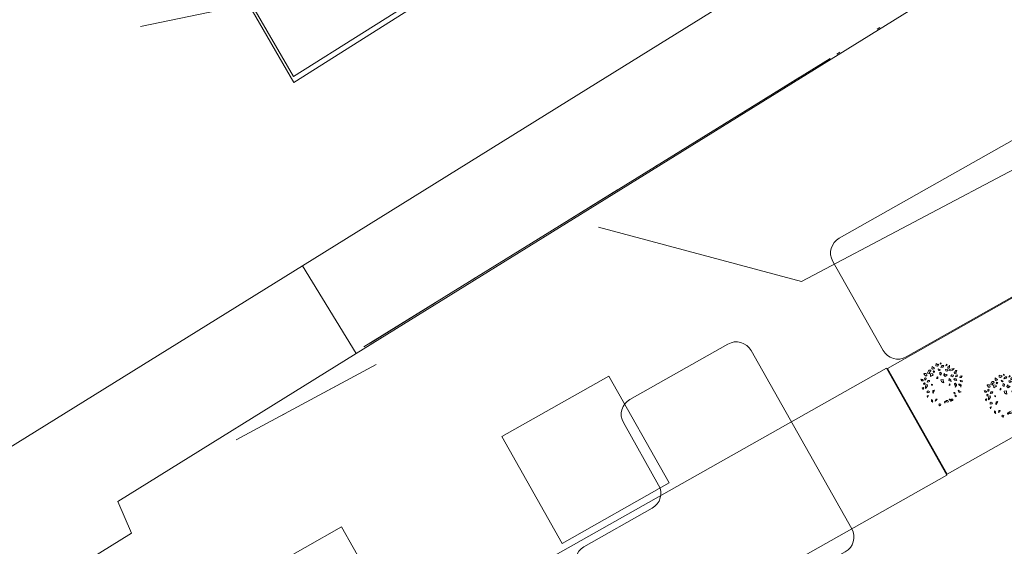
# Model space of a CAD drawing. Extents: x 540998 to 541838, y 4767957 to 4768864.
# Drawn here: x 541686 to 541715, y 4768245 to 4768260 of the extents above; entities that cross this region are included whole.
import ezdxf

# ---------------------------------------------------------------- set-up
doc = ezdxf.new("R2010")
doc.units = 0
doc.header["$MEASUREMENT"] = 0
for name, pattern in [('DGN Style 2', [47.585655, 31.72377, -15.861885]), ('DGN Style 3', [19.20375, 14.402812, -4.800937]), ('DGN Style 6', [60.924859, 0.032032, -12.812799, 22.422398, -12.812799, 0.032032, -12.812799])]:
    doc.linetypes.add(name, pattern=pattern)
for name, color, linetype, lineweight in [('80109', 7, 'Continuous', 0), ('80112', 7, 'Continuous', 0), ('80121', 7, 'Continuous', 0), ('ARBOLES PEQUEÑOS', 7, 'Continuous', 0), ('CUMBRERAS', 7, 'Continuous', 0), ('EDIFICACION', 240, 'Continuous', 13), ('EDIFICACION LINEA SECUNDARIA', 7, 'Continuous', 0), ('U Aaux', 252, 'Continuous', 0), ('URBANIZACION', 7, 'Continuous', 13)]:
    doc.layers.add(name, color=color, linetype=linetype, lineweight=lineweight)

# ---------------------------------------------------------------- blocks, each defined once
blk = doc.blocks.new('abedul_2')
at = {"color": 0, "linetype": 'ByBlock', "lineweight": -2}
for p, q in [((-1.249266, 11.635498), (-1.914488, 10.6958)), ((-1.166076, 11.400512), (-1.249266, 11.635498)), ((1.578126, 11.987914), (0.912842, 10.930786)), ((2.077088, 11.165648), (1.578126, 11.987914)), ((-9.897644, 7.87683), (-10.646056, 8.346802)), ((-10.646056, 8.346802), (-10.646056, 7.407104)), ((-10.646056, 7.407104), (-9.897644, 6.819824)), ((-9.731322, 7.17224), (-9.897644, 7.87683)), ((-9.897644, 6.819824), (-9.731322, 7.17224)), ((-8.750122, 7.23767), (-8.88861, 6.748656)), ((-8.88861, 6.748656), (-8.196228, 6.944214)), ((-8.473204, 7.82434), (-8.750122, 7.23767)), ((-7.78076, 7.82434), (-8.473204, 7.82434)), ((-8.196228, 6.944214), (-7.711486, 7.23767)), ((-7.720824, 7.232056), (-7.78076, 7.82434)), ((-7.293212, 10.412964), (-7.542662, 10.295532)), ((-7.542662, 10.295532), (-7.293212, 8.885986)), ((-6.212158, 9.825562), (-7.293212, 10.412964)), ((-7.293212, 8.885986), (-6.71112, 8.416138)), ((-6.71112, 8.416138), (-6.295348, 8.885986)), ((-6.295348, 8.885986), (-6.212158, 9.825562)), ((-4.360046, 10.528564), (-5.35797, 9.70642)), ((-5.35797, 9.70642), (-5.35797, 9.588988)), ((-5.35797, 9.588988), (-4.692688, 8.649292)), ((-4.726928, 7.325316), (-4.893248, 6.9729)), ((-4.893248, 6.9729), (-4.227966, 7.090332)), ((-4.227966, 8.264892), (-4.726928, 7.325316)), ((-4.692688, 8.649292), (-4.443176, 9.119018)), ((-4.443176, 9.119018), (-4.276916, 9.588988)), ((-3.694762, 10.645996), (-4.360046, 10.528564)), ((-4.276916, 9.588988), (-3.944274, 9.588988)), ((-3.895324, 8.499878), (-4.227966, 8.264892)), ((-4.227966, 7.090332), (-3.729064, 6.9729)), ((-3.944274, 9.588988), (-3.611632, 9.471436)), ((-3.14691, 7.795044), (-3.895324, 8.499878)), ((-3.729064, 6.9729), (-3.06378, 7.090332)), ((-2.94635, 10.176148), (-3.694762, 10.645996)), ((-3.611632, 9.471436), (-3.02954, 9.823852)), ((-2.980652, 7.56018), (-3.14691, 7.795044)), ((-3.06378, 7.090332), (-2.980652, 7.56018)), ((-3.02954, 9.823852), (-2.94635, 10.176148)), ((-1.652404, 8.898316), (-2.151366, 8.898316)), ((-2.151366, 8.898316), (-2.068176, 8.076172)), ((-2.068176, 8.076172), (-1.569274, 8.428588)), ((-1.914488, 10.6958), (-1.748168, 10.10852)), ((-1.748168, 10.10852), (-0.999816, 9.991088)), ((-1.319762, 8.54602), (-1.652404, 8.898316)), ((-1.569274, 8.428588), (-1.319762, 8.54602)), ((-0.583984, 10.10852), (-1.166076, 11.400512)), ((-0.999816, 9.991088), (-0.583984, 10.10852)), ((1.103212, 6.511352), (0.52112, 5.571654)), ((0.912842, 10.930786), (1.578126, 10.343384)), ((0.989564, 7.819702), (1.155884, 8.759276)), ((1.155884, 7.819702), (0.989564, 7.819702)), ((1.602174, 5.571654), (1.103212, 6.511352)), ((1.155884, 8.759276), (1.821168, 7.819702)), ((1.322206, 7.467284), (1.155884, 7.819702)), ((1.987488, 7.70227), (1.322206, 7.467284)), ((1.578126, 10.343384), (2.49286, 10.578368)), ((1.821168, 7.819702), (1.987488, 7.70227)), ((2.825502, 10.930786), (2.077088, 11.165648)), ((2.49286, 10.578368), (2.825502, 10.930786)), ((2.874634, 8.615356), (3.539918, 9.085326)), ((4.12201, 8.263062), (2.874634, 8.615356)), ((3.539918, 9.085326), (4.28833, 9.32019)), ((4.156006, 11.165648), (3.740174, 10.6958)), ((3.740174, 10.6958), (3.989686, 10.343384)), ((3.989686, 10.343384), (4.239136, 10.578368)), ((4.953554, 8.850342), (4.12201, 8.263062)), ((4.239136, 10.578368), (4.156006, 11.165648)), ((4.28833, 9.32019), (4.953554, 8.850342)), ((4.802736, 6.234862), (4.553284, 5.41272)), ((5.634278, 5.882446), (4.802736, 6.234862)), ((5.634278, 4.94287), (5.634278, 5.882446)), ((6.833252, 8.696166), (5.902284, 8.111816)), ((5.902284, 8.111816), (6.733888, 7.994262)), ((6.234926, 6.232544), (6.567566, 6.937256)), ((6.900208, 5.880126), (6.234926, 6.232544)), ((6.567566, 6.937256), (7.4823, 6.937256)), ((6.833252, 8.696166), (6.733888, 7.994262)), ((7.565492, 6.349976), (6.900208, 5.880126)), ((7.4823, 6.937256), (8.064392, 7.407104)), ((8.064392, 7.407104), (7.565492, 6.349976)), ((-12.562194, 2.658446), (-12.423766, 3.538696)), ((-11.662108, 3.147338), (-12.562194, 2.658446)), ((-12.423766, 3.538696), (-11.731322, 3.538696)), ((-11.731322, 3.538696), (-11.662108, 3.147338)), ((-10.974914, 0.401244), (-11.390746, -0.303346)), ((-10.54901, 3.043334), (-11.047912, 2.338744)), ((-11.047912, 2.338744), (-10.382628, 2.573608)), ((-10.2265, 0.401244), (-10.974914, 0.401244)), ((-9.731322, 5.52771), (-10.562866, 5.410278)), ((-10.562866, 5.410278), (-10.562866, 4.705688)), ((-10.562866, 4.705688), (-9.731322, 5.057982)), ((-9.800598, 4.100464), (-10.54901, 3.043334)), ((-10.382628, 2.573608), (-9.218444, 3.160888)), ((-9.81073, -0.303346), (-10.2265, 0.401244)), ((-8.968994, 3.983032), (-9.800598, 4.100464)), ((-9.731322, 5.057982), (-9.731322, 5.52771)), ((-9.218444, 3.160888), (-8.968994, 3.983032)), ((-7.418396, 5.647826), (-8.25, 5.1781)), ((-8.25, 5.1781), (-7.252136, 4.825684)), ((-6.503722, 5.295532), (-7.418396, 5.647826)), ((-7.252136, 4.825684), (-6.919494, 4.825684)), ((-6.919494, 4.825684), (-6.503722, 5.295532)), ((-6.615966, 2.750854), (-6.892944, 2.26184)), ((-6.892944, 2.26184), (-6.615966, 1.968384)), ((-6.269714, 2.359618), (-6.615966, 2.750854)), ((-6.615966, 1.968384), (-6.269714, 2.359618)), ((-1.383606, 4.858276), (-2.381408, 4.21765)), ((-2.381408, 4.21765), (-1.799376, 3.982788)), ((-1.799376, 3.982788), (-1.383606, 4.569946)), ((-1.383606, 4.858276), (-1.383606, 4.569946)), ((-0.553588, 2.338988), (-0.831604, 1.291992)), ((-0.831604, 1.291992), (-0.415832, 0.352416)), ((-0.553588, 2.338988), (0.748414, 1.879272)), ((-0.415832, 0.352416), (0, 0)), ((0, 0), (0.415772, 1.291992)), ((0.415772, 1.291992), (0.748414, 1.879272)), ((0.52112, 5.571654), (0.77057, 4.749512)), ((0.77057, 4.749512), (1.602174, 5.571654)), ((2.924012, 4.51953), (2.25879, 3.814818)), ((2.25879, 3.814818), (2.50824, 2.75769)), ((2.50824, 2.75769), (3.838808, 2.875122)), ((3.090394, 3.579956), (2.924012, 4.51953)), ((3.755616, 3.34497), (3.090394, 3.579956)), ((4.02881, 0.558716), (3.214722, -0.207886)), ((3.838808, 2.875122), (3.755616, 3.34497)), ((4.02881, 0.558716), (4.378968, -0.677612)), ((4.553284, 5.41272), (4.969056, 5.060302)), ((4.969056, 5.060302), (5.634278, 4.94287)), ((6.401246, 1.651732), (5.736024, 1.534302)), ((5.736024, 1.534302), (5.736024, 1.182006)), ((5.736024, 1.182006), (6.068604, 0.712036)), ((6.068604, 0.712036), (6.401246, 0.477172)), ((6.234926, 5.057982), (6.650696, 5.175414)), ((6.650696, 4.235718), (6.234926, 5.057982)), ((7.140442, 1.12976), (6.401246, 1.651732)), ((7.140442, 1.12976), (6.401246, 0.477172)), ((6.650696, 5.175414), (8.480164, 4.588134)), ((8.064392, 4.000854), (6.650696, 4.235718)), ((7.621034, -0.393188), (8.600464, 0.298462)), ((9.394898, 4.353272), (8.064392, 4.000854)), ((8.127016, 1.698608), (8.306154, 2.439574)), ((8.805116, 1.147582), (8.127016, 1.698608)), ((9.304016, 1.852416), (8.306154, 2.439574)), ((8.480164, 4.588134), (9.394898, 4.353272)), ((8.600464, 0.298462), (9.182558, 0.063476)), ((8.721924, 2.204712), (9.553528, 2.909546)), ((8.805116, 1.147582), (9.054566, 1.265014)), ((9.182558, 0.063476), (8.849916, -0.641236)), ((9.054566, 1.265014), (9.304016, 1.852416)), ((9.27704, 1.868286), (9.636658, 1.969848)), ((9.553528, 2.909546), (10.218812, 2.557128)), ((10.218812, 2.557128), (9.636658, 1.969848)), ((-12.23889, -1.958618), (-12.571472, -2.898316)), ((-12.571472, -2.898316), (-11.490478, -2.07605)), ((-11.490478, -2.07605), (-12.23889, -1.958618)), ((-11.061828, -4.92566), (-11.64392, -6.10022)), ((-11.390746, -0.303346), (-10.476012, -0.655762)), ((-11.228148, -6.452638), (-10.812316, -5.747926)), ((-10.812316, -5.747926), (-11.061828, -4.92566)), ((-10.476012, -0.655762), (-9.81073, -0.303346)), ((-8.513122, -2.346802), (-7.751464, -1.662232)), ((-8.443908, -1.759888), (-8.513122, -2.346802)), ((-7.751464, -0.879762), (-8.443908, -1.759888)), ((-6.782042, -1.173218), (-7.751464, -0.879762)), ((-7.751464, -1.662232), (-6.782042, -1.173218)), ((2.661194, -2.241456), (2.077088, -2.929078)), ((2.077088, -2.929078), (2.74231, -2.929078)), ((2.661194, -2.241456), (2.74231, -2.929078)), ((3.214722, -0.207886), (3.713684, -0.795166)), ((3.713684, -0.795166), (4.212648, -1.499878)), ((4.212648, -1.499878), (4.378968, -0.677612)), ((5.15387, -4.92566), (4.65497, -5.513062)), ((4.65497, -5.513062), (5.819154, -5.043092)), ((5.237, -3.398804), (5.07074, -3.868652)), ((5.07074, -3.868652), (5.15387, -4.92566)), ((5.736024, -3.516236), (5.237, -3.398804)), ((5.985474, -4.455934), (5.736024, -3.516236)), ((5.819154, -5.043092), (5.985474, -4.455934)), ((6.485474, -0.774292), (6.248598, -1.108888)), ((6.248598, -1.108888), (6.42627, -1.94519)), ((6.42627, -1.94519), (7.314516, -2.697998)), ((7.25531, -1.5271), (6.485474, -0.774292)), ((7.814942, -5.278076), (7.066468, -4.92566)), ((7.066468, -4.92566), (7.14966, -5.39563)), ((7.14966, -5.39563), (7.648622, -6.335084)), ((7.14966, -5.39563), (7.648622, -6.335084)), ((7.314516, -2.697998), (7.25531, -1.5271)), ((7.621034, -0.393188), (8.849916, -0.641236)), ((8.230714, -6.217652), (7.814942, -5.278076)), ((8.979126, -3.633668), (8.895936, -4.22107)), ((8.895936, -4.22107), (9.56122, -4.690796)), ((9.47809, -3.7511), (8.979126, -3.633668)), ((10.143372, -4.455934), (9.47809, -3.7511)), ((9.56122, -4.690796), (10.143372, -4.455934)), ((10.321962, -1.271118), (9.717958, -1.91089)), ((9.717958, -1.91089), (10.397522, -2.337402)), ((11.454468, -1.804322), (10.321962, -1.271118)), ((10.397522, -2.337402), (11.454468, -1.804322)), ((-11.64392, -6.10022), (-11.144958, -6.805054)), ((-11.144958, -6.805054), (-11.228148, -6.452638)), ((-8.960388, -6.281616), (-9.652832, -6.96631)), ((-9.652832, -6.96631), (-8.752684, -7.064088)), ((-8.614196, -6.08606), (-8.960388, -6.281616)), ((-8.317626, -9.50647), (-8.899718, -9.858766)), ((-8.899718, -9.858766), (-8.567076, -10.68103)), ((-8.752684, -7.064088), (-8.129516, -6.379518)), ((-8.129516, -6.379518), (-8.614196, -6.08606)), ((-8.567076, -10.68103), (-8.234436, -10.5636)), ((-7.735534, -10.09375), (-8.317626, -9.50647)), ((-8.234436, -10.5636), (-7.735534, -10.09375)), ((-5.203674, -9.957886), (-5.369934, -10.310426)), ((-5.369934, -10.310426), (-5.369934, -10.780152)), ((-5.369934, -10.780152), (-4.53839, -10.310426)), ((-4.426452, -9.83606), (-5.203674, -9.957886)), ((-4.426452, -9.83606), (-4.53839, -10.310426)), ((-3.888854, -9.770996), (-4.138366, -10.59314)), ((-4.138366, -10.59314), (-3.722534, -10.945558)), ((-3.057312, -10.123414), (-3.888854, -9.770996)), ((-3.722534, -10.945558), (-3.057312, -11.06311)), ((-3.057312, -11.06311), (-3.057312, -10.123414)), ((-1.956726, -9.889648), (-2.119078, -10.463014)), ((-2.119078, -10.463014), (-1.565124, -10.463014)), ((-1.956726, -9.889648), (-1.634398, -10.071656)), ((-1.00006, -10.743042), (-1.676818, -11.061646)), ((-1.676818, -11.061646), (-1.676818, -11.64856)), ((-1.045104, -11.251954), (-1.676818, -11.64856)), ((-1.565124, -10.463014), (-1.634398, -10.071656)), ((-0.97406, -10.44983), (-1.05719, -11.389404)), ((-1.05719, -11.389404), (-0.475158, -11.62439)), ((-0.142516, -10.919556), (-0.97406, -10.44983)), ((-0.475158, -11.62439), (-0.142516, -11.271852)), ((-0.142516, -11.271852), (-0.142516, -10.919556)), ((2.46344, -9.70105), (1.964478, -9.583618)), ((1.964478, -9.583618), (2.047608, -10.17102)), ((2.047608, -10.17102), (2.38025, -10.75818)), ((2.39972, -7.967164), (2.222108, -8.63623)), ((2.222108, -8.63623), (2.636536, -8.887086)), ((2.38025, -10.75818), (2.6297, -10.288452)), ((2.873414, -8.218018), (2.39972, -7.967164)), ((2.6297, -10.288452), (2.46344, -9.70105)), ((2.636536, -8.887086), (2.873414, -8.218018)), ((5.227234, -7.900024), (4.90442, -9.154176)), ((4.90442, -9.154176), (5.320192, -9.50647)), ((5.227234, -7.900024), (5.652832, -8.801758)), ((5.320192, -9.50647), (6.318056, -9.623902)), ((6.318056, -9.623902), (5.652832, -8.801758)), ((7.39911, -7.15735), (8.230714, -6.217652)), ((7.648622, -6.335084), (7.39911, -7.15735))]:
    blk.add_line(p, q, dxfattribs=at)

msp = doc.modelspace()

# ---------------------------------------------------------------- linework, layer by layer
at = {"layer": '80109', "color": 12, "linetype": 'DGN Style 6', "lineweight": 0, "flags": 128}
msp.add_lwpolyline([(541681.72139, 4768241.08697), (541689.53439, 4768245.94997), (541689.33939, 4768246.59897), (541696.10539, 4768250.25097)], dxfattribs=at)
at = {"layer": '80109', "linetype": 'DGN Style 6', "lineweight": 0, "ltscale": 0.1, "flags": 128}
msp.add_lwpolyline([(541693.36903, 4768248.773), (541696.10539, 4768250.24997)], dxfattribs=at)
at = {"layer": '80112', "color": 12, "linetype": 'DGN Style 3', "lineweight": 0, "flags": 128}
msp.add_lwpolyline([(541702.63039, 4768254.27997), (541708.57739, 4768252.68397), (541719.65839, 4768258.53297), (541734.59839, 4768257.72397), (541736.70339, 4768253.75097), (541736.39639, 4768241.72097), (541676.46239, 4768208.04697)], dxfattribs=at)
at = {"layer": '80121', "color": 12, "linetype": 'DGN Style 6', "lineweight": 0, "flags": 128}
msp.add_lwpolyline([(541718.18639, 4768267.43197), (541717.82639, 4768264.43197), (541695.74639, 4768250.76497)], dxfattribs=at)
at = {"layer": '80121', "linetype": 'DGN Style 6', "lineweight": 0, "ltscale": 0.1, "flags": 128}
msp.add_lwpolyline([(541718.18639, 4768267.43097), (541717.82639, 4768264.43097), (541695.74639, 4768250.76397)], dxfattribs=at)
at = {"layer": 'CUMBRERAS', "color": 12, "linetype": 'DGN Style 2', "lineweight": 0, "flags": 128}
msp.add_lwpolyline([(541689.20339, 4768260.16197), (541692.36739, 4768260.81997)], dxfattribs=at)
at = {"layer": 'EDIFICACION', "linetype": 'Continuous'}
msp.add_line((541681.29079, 4768245.29392), (541693.9494, 4768253.1482), dxfattribs=at)
at = {"layer": 'EDIFICACION', "flags": 128}
for points in [[(541693.9494, 4768253.1482), (541702.04914, 4768258.17639), (541713.71443, 4768265.41802)], [(541717.90012, 4768264.45523), (541695.52012, 4768250.56913), (541693.9494, 4768253.1482)]]:
    msp.add_lwpolyline(points, dxfattribs=at)
at = {"layer": 'EDIFICACION', "linetype": 'Continuous', "ltscale": 0.1, "flags": 128}
msp.add_lwpolyline([(541693.68223, 4768258.69499), (541692.38574, 4768260.93271), (541691.31935, 4768262.74648), (541691.64116, 4768263.60255), (541697.48533, 4768262.83382), (541697.37851, 4768261.98879), (541697.84666, 4768261.32489), (541693.68223, 4768258.69499)], dxfattribs=at)
at = {"layer": 'EDIFICACION', "color": 12, "linetype": 'Continuous', "lineweight": 13, "flags": 128}
msp.add_lwpolyline([(541677.67539, 4768250.98714), (541678.39644, 4768249.35923), (541677.53851, 4768248.82691), (541681.21854, 4768240.51858), (541688.93986, 4768245.30942), (541688.53096, 4768246.23257), (541695.52012, 4768250.56913)], dxfattribs=at)
at = {"layer": 'EDIFICACION LINEA SECUNDARIA', "color": 12, "linetype": 'Continuous', "lineweight": 0, "flags": 128}
msp.add_lwpolyline([(541693.69539, 4768258.52097), (541692.36739, 4768260.81997), (541691.02639, 4768262.51397), (541691.17139, 4768263.90597), (541697.51939, 4768263.24197), (541697.43539, 4768261.87397), (541697.86139, 4768261.15497), (541693.69539, 4768258.52097)], dxfattribs=at)
at = {"layer": 'U Aaux', "ltscale": 0.1}
for p in [(541685.69091, 4768240.17521), (541696.39803, 4768243.17856)]:
    msp.add_line(p, (541695.09491, 4768245.48602), dxfattribs=at)
at = {"layer": 'URBANIZACION', "lineweight": 0, "ltscale": 0.2, "flags": 128}
for points in [[(541716.97981, 4768254.05539, -0.41421356), (541716.79031, 4768253.37415), (541711.65294, 4768250.47288, -0.41421356), (541710.9717, 4768250.66238), (541709.49647, 4768253.2746, -0.41421356), (541709.68597, 4768253.95584), (541714.82335, 4768256.85712, -0.41421356), (541715.50459, 4768256.66762)], [(541716.97981, 4768254.05539, -0.41421356), (541716.79031, 4768253.37415), (541711.65294, 4768250.47288, -0.41421356), (541710.9717, 4768250.66238), (541709.49647, 4768253.2746, -0.41421356), (541709.68597, 4768253.95584), (541714.82335, 4768256.85712, -0.41421356), (541715.50459, 4768256.66762)], [(541710.05344, 4768245.43517, -0.41421356), (541709.86394, 4768244.75393), (541708.12246, 4768243.77045, -0.26794919), (541707.62248, 4768243.7752, 0.26794919), (541707.1225, 4768243.77996), (541703.87117, 4768241.94381, -0.41421356), (541703.18993, 4768242.13331), (541702.00975, 4768244.22309, -0.41421356), (541702.19925, 4768244.90433), (541704.20196, 4768246.03533, 0.41421356), (541704.39146, 4768246.71658), (541703.3588, 4768248.54513, -0.41421356), (541703.5483, 4768249.22637), (541706.42175, 4768250.84912, -0.41421356), (541707.10299, 4768250.65962)]]:
    msp.add_lwpolyline(points, format="xyb", close=True, dxfattribs=at)
at = {"layer": 'URBANIZACION', "lineweight": 0, "ltscale": 0.5, "flags": 128}
for points in [[(541712.84739, 4768247.03599), (541722.21657, 4768252.32713), (541720.46597, 4768255.42697), (541711.09679, 4768250.13583)], [(541698.7338, 4768239.04253), (541712.83981, 4768247.00874), (541711.06954, 4768250.14341), (541696.96353, 4768242.1772)], [(541702.93159, 4768249.91169), (541699.79692, 4768248.14142), (541701.56719, 4768245.00675), (541704.70186, 4768246.77702)]]:
    msp.add_lwpolyline(points, close=True, dxfattribs=at)

# ---------------------------------------------------------------- block references
at = {"layer": 'ARBOLES PEQUEÑOS', "color": 96, "linetype": 'Continuous', "lineweight": 0, "xscale": 0.05, "yscale": 0.05, "zscale": 0.05, "rotation": 29.45509884130496}
for p in [(541712.75045, 4768249.71455), (541714.60072, 4768249.38134)]:
    msp.add_blockref('abedul_2', p, dxfattribs=at)

doc.saveas('drawing.dxf')
